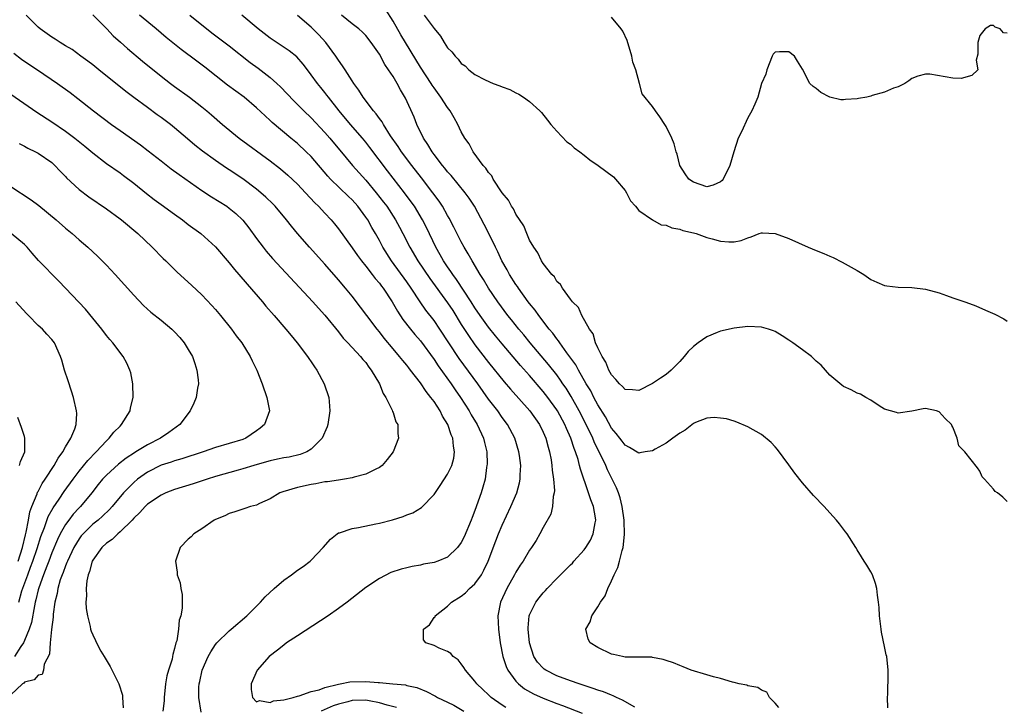
# Model space of a CAD drawing. Units: inches. Extents: x 2553000 to 2556000, y 1512000 to 1515000.
# Drawn here: x 2555606 to 2555751, y 1512070 to 1512170 of the extents above; entities that cross this region are included whole.
import ezdxf

# ---------------------------------------------------------------- set-up
doc = ezdxf.new("R2010")
doc.units = ezdxf.units.IN
doc.header["$MEASUREMENT"] = 0
doc.layers.add('LD25531512_2ft', color=133, linetype='Continuous')

msp = doc.modelspace()

# ---------------------------------------------------------------- linework, layer by layer
at = {"layer": 'LD25531512_2ft'}
for points, elevation in [([(2555751, 1512099.74), (2555750.36, 1512100.36), (2555749.56, 1512101), (2555749.22, 1512101.22), (2555749, 1512101.52), (2555747.68, 1512103), (2555747.34, 1512103.34), (2555747, 1512104.16), (2555746.65, 1512104.65), (2555744.77, 1512107), (2555743.88, 1512107.88), (2555743.68, 1512109), (2555743, 1512110.64), (2555742.87, 1512110.87), (2555742.83, 1512111), (2555741.88, 1512111.88), (2555741, 1512112.89), (2555740.62, 1512113), (2555739, 1512113.35), (2555738.66, 1512113.34), (2555737, 1512112.99), (2555735, 1512112.67), (2555734.76, 1512112.76), (2555733.91, 1512113), (2555733, 1512113.29), (2555732.22, 1512113.78), (2555731, 1512114.6), (2555730.29, 1512115), (2555729.49, 1512115.49), (2555729, 1512115.63), (2555728.12, 1512116.12), (2555727, 1512116.6), (2555726.77, 1512116.77), (2555725, 1512118.23), (2555723.71, 1512119.71), (2555723, 1512120.31), (2555722.29, 1512121), (2555721, 1512121.96), (2555719.57, 1512123), (2555719, 1512123.39), (2555718, 1512124), (2555717, 1512124.64), (2555716.75, 1512124.75), (2555716.02, 1512125), (2555715, 1512125.31), (2555713, 1512125.36), (2555711, 1512125.12), (2555709, 1512124.69), (2555708.5, 1512124.5), (2555707, 1512123.89), (2555705.71, 1512123), (2555705, 1512122.44), (2555704.26, 1512121.74), (2555703.67, 1512121), (2555703, 1512120.25), (2555701.77, 1512119), (2555701, 1512118.34), (2555700.19, 1512117.81), (2555699, 1512117.01), (2555697, 1512115.98), (2555696.08, 1512116.08), (2555695, 1512116.16), (2555694.6, 1512116.6), (2555694.17, 1512117), (2555693.64, 1512117.64), (2555693, 1512118.3), (2555692.62, 1512119), (2555692.18, 1512120.18), (2555691.62, 1512121), (2555691, 1512122.28), (2555690.67, 1512123), (2555690.3, 1512124.3), (2555689.77, 1512125), (2555688.67, 1512127), (2555688.16, 1512128.16), (2555687.31, 1512129), (2555687, 1512129.4), (2555685.82, 1512131), (2555685.52, 1512131.52), (2555685, 1512131.99), (2555684.65, 1512132.65), (2555684.27, 1512133), (2555683, 1512134.62), (2555682.76, 1512135), (2555682.2, 1512136.2), (2555681.61, 1512137), (2555681, 1512138.06), (2555680.6, 1512139), (2555680.16, 1512140.16), (2555679, 1512141.86), (2555678.63, 1512142.63), (2555678.37, 1512143), (2555677.9, 1512143.9), (2555677, 1512144.97), (2555675.68, 1512147), (2555675.46, 1512147.46), (2555675, 1512147.94), (2555674.6, 1512148.6), (2555674.21, 1512149), (2555672.76, 1512151), (2555672.15, 1512152.15), (2555671.51, 1512153), (2555671, 1512153.91), (2555670.5, 1512155), (2555669.95, 1512155.95), (2555669.39, 1512157), (2555669, 1512157.49), (2555668, 1512159), (2555667, 1512160.35), (2555666.74, 1512160.74), (2555666.59, 1512161), (2555665, 1512163.4), (2555662.14, 1512168.14), (2555661, 1512170.15), (2555659.9, 1512171.9)], 9016), ([(2555632.87, 1512068.87), (2555632.52, 1512071), (2555632.54, 1512072.54), (2555632.58, 1512073), (2555632.67, 1512073.33), (2555633.01, 1512075), (2555633.9, 1512077), (2555634.3, 1512077.7), (2555635, 1512078.79), (2555635.18, 1512079), (2555637, 1512080.78), (2555637.28, 1512081), (2555639.57, 1512083), (2555641.58, 1512085), (2555642.26, 1512085.74), (2555643.59, 1512087), (2555645, 1512088.2), (2555646.14, 1512089), (2555647, 1512089.66), (2555647.81, 1512090.19), (2555648.84, 1512091), (2555649, 1512091.15), (2555650.75, 1512093), (2555651.81, 1512094.19), (2555652.8, 1512095), (2555653, 1512095.12), (2555653.15, 1512095.15), (2555655, 1512095.8), (2555655.94, 1512095.94), (2555658.46, 1512096.46), (2555659, 1512096.55), (2555660.93, 1512097.07), (2555662.47, 1512097.53), (2555663, 1512097.76), (2555663.92, 1512098.08), (2555665.16, 1512098.84), (2555667, 1512100.77), (2555667.92, 1512102.08), (2555669, 1512103.72), (2555669.61, 1512105), (2555669.9, 1512106.1), (2555670.02, 1512107), (2555669.85, 1512107.85), (2555669.77, 1512109), (2555669.53, 1512109.53), (2555669.03, 1512111), (2555668.25, 1512112.25), (2555667.88, 1512113), (2555667, 1512114.38), (2555666.55, 1512115), (2555665.84, 1512115.84), (2555665, 1512117.14), (2555663.58, 1512119), (2555663.31, 1512119.31), (2555663, 1512119.73), (2555662.41, 1512120.41), (2555661.96, 1512121), (2555661, 1512122.12), (2555659.69, 1512123.69), (2555659, 1512124.59), (2555658.66, 1512125), (2555657.15, 1512127), (2555656.24, 1512128.24), (2555655, 1512129.83), (2555654.05, 1512131), (2555653, 1512132.24), (2555651, 1512134.51), (2555648.76, 1512137), (2555647, 1512139), (2555646.1, 1512140.1), (2555645.4, 1512141), (2555643.73, 1512143), (2555643.37, 1512143.37), (2555642.36, 1512144.36), (2555641.65, 1512145), (2555641, 1512145.53), (2555639.01, 1512147.01), (2555637, 1512148.37), (2555636.61, 1512148.61), (2555635, 1512149.73), (2555633.1, 1512151.1), (2555631.97, 1512151.97), (2555630.88, 1512152.88), (2555629, 1512154.5), (2555628.37, 1512155), (2555627, 1512156.04), (2555626.43, 1512156.43), (2555625, 1512157.48), (2555623, 1512158.96), (2555621.84, 1512159.84), (2555617.88, 1512163), (2555617, 1512163.72), (2555616.27, 1512164.27), (2555615.25, 1512165), (2555613.96, 1512165.96), (2555613, 1512166.52), (2555612.21, 1512167), (2555611.5, 1512167.5), (2555611, 1512167.78), (2555610.3, 1512168.3), (2555609.29, 1512169), (2555609, 1512169.24), (2555607.24, 1512171)], 9030), ([(2555617, 1512171.08), (2555619.07, 1512169), (2555620, 1512168), (2555621.04, 1512167.04), (2555622.11, 1512166.11), (2555624.29, 1512164.29), (2555627, 1512162.09), (2555628.4, 1512161), (2555629, 1512160.55), (2555631.16, 1512159), (2555633, 1512157.57), (2555633.71, 1512157), (2555634.4, 1512156.4), (2555635.99, 1512155), (2555638.45, 1512153), (2555643, 1512149.67), (2555644.51, 1512148.51), (2555645.58, 1512147.58), (2555647, 1512146.26), (2555648.18, 1512145), (2555649.52, 1512143.52), (2555650.07, 1512143), (2555651, 1512141.98), (2555651.94, 1512141), (2555652.42, 1512140.42), (2555653, 1512139.7), (2555655, 1512136.92), (2555655.79, 1512135.79), (2555656.37, 1512135), (2555657, 1512134.23), (2555657.96, 1512133), (2555658.4, 1512132.4), (2555659, 1512131.73), (2555659.3, 1512131.3), (2555659.55, 1512131), (2555660.89, 1512129), (2555661.64, 1512127.64), (2555662.43, 1512126.43), (2555663.54, 1512125), (2555664.2, 1512124.2), (2555665, 1512123.26), (2555667, 1512120.57), (2555667.63, 1512119.63), (2555669.52, 1512117), (2555670.11, 1512116.11), (2555670.88, 1512115), (2555672.15, 1512113), (2555672.45, 1512112.45), (2555673.34, 1512111), (2555674.27, 1512109), (2555674.39, 1512108.39), (2555674.72, 1512107), (2555674.77, 1512105.23), (2555674.76, 1512105), (2555674.71, 1512104.71), (2555674.49, 1512103), (2555674.17, 1512101.83), (2555673.91, 1512101), (2555673, 1512098.42), (2555672.59, 1512097.41), (2555672.45, 1512097), (2555671.43, 1512094.57), (2555671, 1512093.71), (2555670.46, 1512093), (2555669, 1512091.6), (2555667.55, 1512091), (2555667, 1512090.8), (2555665.47, 1512090.53), (2555665, 1512090.41), (2555663.79, 1512090.21), (2555663, 1512090.03), (2555662.18, 1512089.82), (2555660.69, 1512089.31), (2555659, 1512088.45), (2555657, 1512087.13), (2555654.26, 1512085), (2555653, 1512084.07), (2555651.47, 1512083), (2555647, 1512080.05), (2555645.41, 1512079), (2555645, 1512078.7), (2555644.06, 1512077.94), (2555642.86, 1512077), (2555641.07, 1512075), (2555640.23, 1512073), (2555640.2, 1512072.2), (2555640.4, 1512071), (2555641, 1512070.39), (2555641.42, 1512070.58), (2555643, 1512070.27), (2555643.47, 1512070.53), (2555645, 1512070.68), (2555646.36, 1512071), (2555647, 1512071.2), (2555647.24, 1512071.24), (2555649, 1512071.89), (2555650.15, 1512072.15), (2555651, 1512072.49), (2555653, 1512072.96), (2555653.26, 1512073), (2555654.68, 1512073.32), (2555657, 1512073.36), (2555658.8, 1512073.2), (2555659, 1512073.19), (2555660.95, 1512073), (2555662.84, 1512072.84), (2555663, 1512072.78), (2555664.48, 1512072.48), (2555665.91, 1512071.91), (2555667.2, 1512071.2), (2555667.49, 1512071), (2555669, 1512070.32), (2555669.9, 1512069.9), (2555671.36, 1512069)], 9028), ([(2555677.53, 1512069.53), (2555677, 1512069.88), (2555675.4, 1512071), (2555675.19, 1512071.19), (2555675, 1512071.39), (2555674.16, 1512072.16), (2555673.28, 1512073), (2555673, 1512073.41), (2555671.6, 1512075), (2555671.39, 1512075.39), (2555671, 1512075.94), (2555670.53, 1512076.53), (2555669.79, 1512077), (2555669.45, 1512077.45), (2555669, 1512077.75), (2555667.74, 1512078.26), (2555667, 1512078.64), (2555665.82, 1512079), (2555665.46, 1512079.46), (2555665.45, 1512081), (2555666.36, 1512081.64), (2555667, 1512082.71), (2555667.15, 1512082.85), (2555667.19, 1512083), (2555669, 1512084.4), (2555669.58, 1512085), (2555671, 1512085.86), (2555671.63, 1512086.37), (2555672.22, 1512087), (2555673, 1512087.69), (2555673.94, 1512089), (2555674.32, 1512089.68), (2555674.92, 1512091), (2555676.04, 1512093.97), (2555676.46, 1512095), (2555677, 1512096.29), (2555678.28, 1512099), (2555679.12, 1512101), (2555679.51, 1512102.49), (2555679.62, 1512103), (2555679.63, 1512103.63), (2555679.7, 1512105), (2555679.53, 1512106.47), (2555679.45, 1512107), (2555678.84, 1512109), (2555677.77, 1512111), (2555677, 1512112.04), (2555676.33, 1512113), (2555675, 1512114.74), (2555673.4, 1512117), (2555670.69, 1512120.69), (2555669.15, 1512123), (2555667.86, 1512125), (2555667, 1512126.27), (2555665.8, 1512127.8), (2555664.98, 1512128.98), (2555663.66, 1512131), (2555663, 1512131.94), (2555660.78, 1512135), (2555659.52, 1512137), (2555659, 1512137.98), (2555658.42, 1512139), (2555657.89, 1512139.89), (2555657.29, 1512141), (2555657, 1512141.43), (2555655.85, 1512143), (2555655, 1512143.96), (2555654.45, 1512144.45), (2555651.82, 1512147), (2555651.42, 1512147.42), (2555649, 1512150.28), (2555648.29, 1512151), (2555647, 1512152.22), (2555646.03, 1512153), (2555643.28, 1512155.28), (2555643, 1512155.57), (2555642.24, 1512156.24), (2555641, 1512157.44), (2555639.18, 1512159), (2555636.76, 1512160.76), (2555633.4, 1512163.4), (2555632.25, 1512164.25), (2555629.97, 1512165.97), (2555627.76, 1512167.76), (2555626.28, 1512169), (2555623.86, 1512171)], 9026), ([(2555631.21, 1512171), (2555634.45, 1512168.45), (2555637, 1512166.51), (2555640.07, 1512164.07), (2555641.23, 1512163.23), (2555643, 1512161.87), (2555643.97, 1512161), (2555644.5, 1512160.5), (2555645.49, 1512159.49), (2555646.46, 1512158.46), (2555647, 1512157.94), (2555647.92, 1512157), (2555649, 1512155.96), (2555651, 1512153.84), (2555651.72, 1512153), (2555654.12, 1512150.12), (2555655.08, 1512149), (2555657, 1512146.83), (2555658.53, 1512145), (2555659.61, 1512143.61), (2555660.07, 1512143), (2555661.37, 1512141), (2555661.95, 1512139.95), (2555662.44, 1512139), (2555663.45, 1512137), (2555664.62, 1512135), (2555666.41, 1512132.41), (2555669, 1512128.87), (2555669.74, 1512127.74), (2555671, 1512125.7), (2555672.06, 1512124.06), (2555673, 1512122.72), (2555675, 1512120.13), (2555677.29, 1512117.29), (2555678.21, 1512116.21), (2555681.03, 1512113), (2555682.45, 1512111), (2555683, 1512109.9), (2555683.4, 1512109), (2555683.72, 1512107.72), (2555683.94, 1512107), (2555684.15, 1512105.85), (2555684.28, 1512105), (2555684.32, 1512104.32), (2555684.52, 1512103), (2555684.64, 1512101.36), (2555684.6, 1512101), (2555684.45, 1512100.45), (2555684.35, 1512099), (2555684.1, 1512097.9), (2555683, 1512095.94), (2555682.53, 1512095), (2555681.96, 1512094.04), (2555681.3, 1512093), (2555681, 1512092.6), (2555680.06, 1512091), (2555679.61, 1512090.39), (2555679, 1512089.4), (2555678.79, 1512089), (2555677.65, 1512087), (2555676.73, 1512085), (2555676.34, 1512083), (2555676.43, 1512081), (2555676.69, 1512079), (2555677.08, 1512077), (2555677.56, 1512075.56), (2555677.82, 1512075), (2555679, 1512073.4), (2555679.38, 1512073), (2555680.28, 1512072.28), (2555681.56, 1512071.56), (2555683, 1512070.92), (2555685, 1512070.15), (2555685.85, 1512069.85), (2555688.73, 1512068.73)], 9024), ([(2555696.43, 1512069.57), (2555694.61, 1512070.61), (2555693.73, 1512071), (2555693.25, 1512071.25), (2555693, 1512071.33), (2555691.83, 1512071.83), (2555691, 1512072.1), (2555690.34, 1512072.34), (2555688.27, 1512073), (2555687, 1512073.43), (2555685, 1512074.17), (2555683.38, 1512075), (2555683.16, 1512075.16), (2555683, 1512075.3), (2555682.18, 1512076.18), (2555681.65, 1512077), (2555680.99, 1512079), (2555680.79, 1512081), (2555680.79, 1512081.21), (2555680.95, 1512083), (2555681, 1512083.13), (2555681.93, 1512085), (2555682.39, 1512085.61), (2555683, 1512086.36), (2555683.32, 1512086.68), (2555683.59, 1512087), (2555685, 1512088.46), (2555685.54, 1512089), (2555686.29, 1512089.71), (2555687, 1512090.46), (2555687.28, 1512090.72), (2555687.5, 1512091), (2555689, 1512092.65), (2555689.25, 1512093), (2555689.91, 1512094.09), (2555690.34, 1512095), (2555690.62, 1512096.62), (2555690.7, 1512097), (2555690.65, 1512097.35), (2555690.35, 1512099), (2555689.98, 1512099.98), (2555689.65, 1512101), (2555688.45, 1512104.45), (2555688.34, 1512105), (2555688.11, 1512105.89), (2555687.74, 1512107), (2555687.52, 1512107.52), (2555687.07, 1512109), (2555686.41, 1512110.41), (2555686.19, 1512111), (2555685.1, 1512113), (2555685, 1512113.16), (2555683.66, 1512115), (2555683, 1512115.85), (2555681, 1512118.18), (2555679.68, 1512119.68), (2555677, 1512122.85), (2555676.02, 1512124.02), (2555675, 1512125.29), (2555673.76, 1512127), (2555673, 1512128.1), (2555672.43, 1512129), (2555670.28, 1512132.28), (2555669.74, 1512133), (2555669.46, 1512133.46), (2555669, 1512134.11), (2555668.41, 1512135), (2555667.91, 1512135.91), (2555667.28, 1512137), (2555665.89, 1512139.89), (2555665.33, 1512141), (2555664.14, 1512143), (2555663.67, 1512143.67), (2555662.69, 1512145), (2555660.19, 1512148.19), (2555657.61, 1512151.61), (2555657, 1512152.39), (2555656.5, 1512153), (2555654.76, 1512155), (2555653.09, 1512157), (2555651.52, 1512159), (2555651.31, 1512159.31), (2555651, 1512159.7), (2555650.42, 1512160.42), (2555649.93, 1512161), (2555649, 1512162.29), (2555648.44, 1512163), (2555647.83, 1512163.83), (2555646.89, 1512164.89), (2555645.77, 1512165.77), (2555643, 1512167.65), (2555641.25, 1512169), (2555638.82, 1512171)], 9022), ([(2555717.55, 1512069.55), (2555717, 1512070.16), (2555716.17, 1512071), (2555715.79, 1512071.79), (2555715, 1512072.08), (2555714.46, 1512072.46), (2555713, 1512072.74), (2555712.82, 1512072.82), (2555711.73, 1512073), (2555711, 1512073.22), (2555710.73, 1512073.27), (2555709, 1512073.81), (2555707.94, 1512074.06), (2555707, 1512074.35), (2555704.68, 1512075), (2555703.51, 1512075.51), (2555703, 1512075.69), (2555702.08, 1512076.08), (2555701, 1512076.43), (2555700.59, 1512076.59), (2555699, 1512076.89), (2555698.92, 1512076.92), (2555697, 1512076.92), (2555696.94, 1512076.94), (2555695, 1512076.94), (2555694.62, 1512077), (2555693.32, 1512077.32), (2555693, 1512077.37), (2555691, 1512078.33), (2555689.88, 1512079), (2555689.57, 1512079.57), (2555689.23, 1512081), (2555689.89, 1512082.11), (2555690.12, 1512083), (2555691, 1512084.31), (2555691.38, 1512085), (2555692.07, 1512085.93), (2555692.48, 1512087), (2555693, 1512088.1), (2555693.39, 1512089), (2555693.94, 1512090.07), (2555694.2, 1512091), (2555694.57, 1512092.57), (2555694.73, 1512093), (2555694.89, 1512094.89), (2555694.92, 1512095), (2555694.84, 1512096.84), (2555694.85, 1512097), (2555694.57, 1512099), (2555694.26, 1512100.26), (2555694.01, 1512101), (2555693.73, 1512101.73), (2555693.11, 1512103), (2555693, 1512103.19), (2555692.4, 1512104.4), (2555692.16, 1512105), (2555691.4, 1512106.6), (2555691, 1512107.38), (2555690.47, 1512108.47), (2555690.26, 1512109), (2555689.21, 1512111.21), (2555688.29, 1512113), (2555687.12, 1512115.12), (2555686.35, 1512116.35), (2555685.89, 1512117), (2555685.54, 1512117.54), (2555685, 1512118.28), (2555683.8, 1512119.8), (2555681.11, 1512123), (2555680.16, 1512124.16), (2555679.45, 1512125), (2555678.37, 1512126.37), (2555677.84, 1512127), (2555676.33, 1512129), (2555674.98, 1512131), (2555674.26, 1512132.26), (2555673.77, 1512133), (2555672.57, 1512135), (2555672.02, 1512136.02), (2555671.43, 1512137), (2555671, 1512137.8), (2555669.93, 1512139.93), (2555669.24, 1512141.24), (2555669, 1512141.64), (2555668.24, 1512143), (2555667.75, 1512143.75), (2555666.84, 1512145), (2555665.17, 1512147.17), (2555663.73, 1512149), (2555662.23, 1512151), (2555661.76, 1512151.76), (2555660.65, 1512153.35), (2555659.59, 1512155), (2555659.39, 1512155.39), (2555659, 1512155.87), (2555658.54, 1512156.54), (2555658.12, 1512157), (2555656.61, 1512159), (2555656, 1512160), (2555655.26, 1512161), (2555655, 1512161.39), (2555653.96, 1512163), (2555653.6, 1512163.6), (2555653, 1512164.44), (2555652.64, 1512165), (2555651.16, 1512167), (2555650.12, 1512168.12), (2555649, 1512169.24), (2555647, 1512170.97)], 9020), ([(2555733.49, 1512069.49), (2555733.43, 1512071), (2555733.48, 1512071.48), (2555733.53, 1512074.47), (2555733.56, 1512075), (2555733.34, 1512077), (2555733.27, 1512077.27), (2555733, 1512078.46), (2555732.58, 1512080.58), (2555732.52, 1512081), (2555732.28, 1512083), (2555732.22, 1512084.22), (2555732.14, 1512085), (2555731.98, 1512086.02), (2555731.89, 1512087), (2555731.7, 1512087.7), (2555731.23, 1512089), (2555731, 1512089.41), (2555730.4, 1512090.4), (2555730.05, 1512091), (2555729.64, 1512091.64), (2555729, 1512092.66), (2555728.81, 1512093), (2555727.54, 1512095), (2555727.31, 1512095.31), (2555727, 1512095.67), (2555726.44, 1512096.44), (2555725.99, 1512097), (2555725, 1512098.07), (2555724.16, 1512099), (2555722.62, 1512100.62), (2555721, 1512102.49), (2555719.89, 1512103.89), (2555719, 1512105.11), (2555717.34, 1512107.34), (2555717, 1512107.76), (2555716.38, 1512108.38), (2555715, 1512109.56), (2555713, 1512110.68), (2555711.37, 1512111.37), (2555711, 1512111.51), (2555709.86, 1512111.86), (2555709, 1512111.97), (2555708.04, 1512112.04), (2555707, 1512111.93), (2555705.31, 1512111.31), (2555705, 1512111.18), (2555703.81, 1512110.19), (2555703, 1512109.76), (2555702, 1512109), (2555701, 1512108.27), (2555699.41, 1512107.41), (2555699, 1512107.17), (2555697.93, 1512107), (2555697.15, 1512106.85), (2555697, 1512106.84), (2555695.67, 1512107.67), (2555695, 1512107.98), (2555694.58, 1512108.58), (2555694.24, 1512109), (2555693.71, 1512109.71), (2555693, 1512110.49), (2555692.12, 1512112.12), (2555691, 1512113.91), (2555690.43, 1512115), (2555689.96, 1512115.96), (2555689.32, 1512117), (2555688.17, 1512119), (2555687.77, 1512119.77), (2555686.48, 1512121.52), (2555685.42, 1512123), (2555685.26, 1512123.26), (2555685, 1512123.56), (2555684.4, 1512124.4), (2555683.89, 1512125), (2555682.35, 1512127), (2555681.8, 1512127.8), (2555681, 1512128.76), (2555680.82, 1512129), (2555679.38, 1512131), (2555679.23, 1512131.23), (2555679, 1512131.55), (2555678.08, 1512133), (2555677.7, 1512133.7), (2555676.96, 1512135), (2555676.34, 1512136.34), (2555675.99, 1512137), (2555675.02, 1512139.02), (2555674.35, 1512140.35), (2555672.91, 1512143), (2555672.17, 1512144.17), (2555671.58, 1512145), (2555669.51, 1512147.51), (2555669, 1512148.07), (2555668.6, 1512148.6), (2555668.25, 1512149), (2555667, 1512150.61), (2555666.71, 1512151), (2555666.08, 1512152.08), (2555665.44, 1512153), (2555664.48, 1512155), (2555664.07, 1512156.07), (2555662.83, 1512158.83), (2555662.08, 1512160.08), (2555661.59, 1512161), (2555661, 1512162.02), (2555660.35, 1512163), (2555659.79, 1512163.79), (2555659, 1512165.28), (2555657.8, 1512167), (2555657, 1512168.02), (2555656.53, 1512168.53), (2555655.99, 1512169), (2555655, 1512169.77), (2555653.47, 1512171)], 9018), ([(2555665.57, 1512171), (2555667, 1512169.04), (2555667.95, 1512167.95), (2555668.49, 1512167), (2555669, 1512166.23), (2555669.63, 1512165.63), (2555670.08, 1512165), (2555670.55, 1512164.55), (2555671, 1512163.91), (2555671.57, 1512163.57), (2555672.12, 1512163), (2555673, 1512162.3), (2555674.48, 1512161.52), (2555675.69, 1512161), (2555676.67, 1512160.67), (2555677, 1512160.5), (2555678.1, 1512160.1), (2555679, 1512159.61), (2555679.45, 1512159.45), (2555680.09, 1512159), (2555681, 1512158.38), (2555682.49, 1512157), (2555682.74, 1512156.74), (2555683.65, 1512155.65), (2555684.13, 1512155), (2555685, 1512154.01), (2555686.47, 1512152.47), (2555687, 1512152.1), (2555687.56, 1512151.56), (2555688.36, 1512151), (2555689, 1512150.51), (2555689.81, 1512149.81), (2555691.07, 1512149), (2555692.16, 1512148.16), (2555693.31, 1512147.31), (2555693.61, 1512147), (2555695, 1512145.34), (2555695.23, 1512145), (2555695.81, 1512143.81), (2555696.54, 1512143), (2555697, 1512142.41), (2555699, 1512141.01), (2555700.29, 1512140.29), (2555701, 1512140.23), (2555701.84, 1512139.84), (2555703, 1512139.67), (2555703.46, 1512139.46), (2555705, 1512139.11), (2555705.42, 1512139), (2555707, 1512138.41), (2555707.78, 1512138.22), (2555709, 1512137.89), (2555710.21, 1512137.79), (2555711, 1512137.81), (2555712.01, 1512137.99), (2555713, 1512138.38), (2555713.46, 1512138.54), (2555714.64, 1512139), (2555715, 1512139.13), (2555715.11, 1512139.11), (2555717, 1512139.03), (2555719, 1512138.3), (2555721.84, 1512137), (2555723, 1512136.52), (2555724.1, 1512136.1), (2555725, 1512135.69), (2555725.49, 1512135.49), (2555726.83, 1512134.83), (2555729, 1512133.59), (2555729.96, 1512133), (2555731, 1512132.29), (2555731.88, 1512131.88), (2555733, 1512131.39), (2555733.34, 1512131.34), (2555735, 1512131.14), (2555737, 1512131.12), (2555739, 1512130.87), (2555741, 1512130.3), (2555742.09, 1512129.91), (2555743, 1512129.61), (2555744.93, 1512128.93), (2555746.39, 1512128.39), (2555747.79, 1512127.79), (2555749.17, 1512127.17), (2555750.49, 1512126.49), (2555751, 1512126.19)], 9014), ([(2555751, 1512168.37), (2555750.45, 1512168.45), (2555749.95, 1512169), (2555749.25, 1512169.25), (2555749, 1512169.49), (2555748.52, 1512169.48), (2555747.75, 1512169), (2555747, 1512168.03), (2555746.68, 1512167), (2555746.69, 1512165.31), (2555746.43, 1512164.43), (2555746.67, 1512163), (2555745.82, 1512162.18), (2555744.25, 1512161.75), (2555743, 1512161.8), (2555739.63, 1512162.37), (2555739, 1512162.39), (2555737.9, 1512162.1), (2555737, 1512161.75), (2555736.59, 1512161.41), (2555735.97, 1512161), (2555735, 1512160.52), (2555734.33, 1512160.33), (2555733, 1512159.75), (2555731.22, 1512159.22), (2555731, 1512159.14), (2555730.44, 1512159), (2555729.21, 1512158.79), (2555729, 1512158.73), (2555727.32, 1512158.68), (2555727, 1512158.6), (2555726.62, 1512158.62), (2555725, 1512158.98), (2555723.7, 1512159.7), (2555723, 1512160.25), (2555722.55, 1512160.55), (2555722.06, 1512161), (2555721, 1512163.08), (2555720.26, 1512164.26), (2555719.83, 1512165), (2555719, 1512165.66), (2555717.62, 1512165.62), (2555717, 1512165.58), (2555716.71, 1512165.29), (2555716.55, 1512165), (2555715.78, 1512163), (2555715.61, 1512162.39), (2555715, 1512160.99), (2555714.43, 1512159), (2555714.02, 1512157.98), (2555713.57, 1512157), (2555713, 1512155.99), (2555712.08, 1512153.92), (2555711.57, 1512153), (2555710.93, 1512151), (2555710.35, 1512149), (2555709.36, 1512147), (2555709.21, 1512146.79), (2555709, 1512146.57), (2555707.91, 1512146.09), (2555707, 1512145.87), (2555705, 1512146.53), (2555704.35, 1512147), (2555703.78, 1512147.78), (2555703.03, 1512149), (2555702.62, 1512150.62), (2555702.49, 1512151), (2555702.17, 1512152.17), (2555701.83, 1512153), (2555701, 1512154.71), (2555700.84, 1512155), (2555700.1, 1512156.1), (2555699.45, 1512157), (2555699, 1512157.65), (2555697.51, 1512159.51), (2555697.12, 1512161), (2555696.55, 1512163), (2555696.13, 1512164.13), (2555696, 1512165), (2555695.31, 1512167.31), (2555694.67, 1512168.67), (2555694.44, 1512169), (2555693, 1512170.74)], 9012), ([(2555605.45, 1512165.45), (2555606.58, 1512164.58), (2555607.76, 1512163.76), (2555608.9, 1512163), (2555611.82, 1512161), (2555613.67, 1512159.67), (2555614.81, 1512158.81), (2555617.13, 1512157), (2555619.75, 1512155), (2555621, 1512154.09), (2555623.99, 1512151.99), (2555625.13, 1512151.13), (2555627, 1512149.65), (2555628.5, 1512148.5), (2555629.65, 1512147.65), (2555633, 1512145.33), (2555634.4, 1512144.4), (2555636.63, 1512143), (2555637, 1512142.74), (2555637.96, 1512141.96), (2555638.98, 1512140.98), (2555639.85, 1512139.85), (2555641, 1512138.26), (2555641.96, 1512137), (2555642.43, 1512136.43), (2555643.36, 1512135.36), (2555645.27, 1512133.27), (2555649.23, 1512129), (2555650.06, 1512128.06), (2555651, 1512127.04), (2555653, 1512124.58), (2555653.67, 1512123.67), (2555654.37, 1512123), (2555656.25, 1512121), (2555656.57, 1512120.57), (2555657, 1512120.1), (2555657.44, 1512119.44), (2555657.81, 1512119), (2555659.01, 1512117), (2555659.56, 1512115.56), (2555659.96, 1512115), (2555660.89, 1512113.11), (2555660.93, 1512112.93), (2555661, 1512112.78), (2555661.39, 1512111.39), (2555661.69, 1512111), (2555661.69, 1512109.69), (2555661.79, 1512109), (2555661.02, 1512107.02), (2555660.13, 1512105.87), (2555659.42, 1512105), (2555659, 1512104.7), (2555658.46, 1512104.46), (2555657, 1512103.73), (2555655.28, 1512103.28), (2555655, 1512103.18), (2555653.88, 1512103), (2555653, 1512102.88), (2555651.39, 1512102.61), (2555651, 1512102.6), (2555649.69, 1512102.31), (2555649, 1512102.23), (2555647, 1512101.81), (2555644.83, 1512101.17), (2555644.42, 1512101), (2555643, 1512100.14), (2555641.45, 1512099.45), (2555641, 1512099.22), (2555640.13, 1512099), (2555639.29, 1512098.71), (2555639, 1512098.63), (2555637.8, 1512098.2), (2555637, 1512097.96), (2555636.36, 1512097.64), (2555635, 1512097.09), (2555634.8, 1512097), (2555633, 1512095.74), (2555631.79, 1512095), (2555631.42, 1512094.58), (2555631, 1512094.2), (2555629.81, 1512093), (2555629.1, 1512091), (2555629.38, 1512089.38), (2555629.38, 1512089), (2555629.8, 1512087.8), (2555629.91, 1512087), (2555630.1, 1512086.1), (2555630.12, 1512085), (2555630.12, 1512084.12), (2555629.92, 1512083), (2555629.64, 1512082.36), (2555629.54, 1512081), (2555629.3, 1512079.3), (2555629.19, 1512079), (2555629, 1512078.17), (2555628.71, 1512077.29), (2555628.7, 1512077), (2555628.64, 1512076.64), (2555628.08, 1512075), (2555627.83, 1512074.17), (2555627.68, 1512073), (2555627.47, 1512071), (2555627.46, 1512070.54), (2555627.28, 1512069)], 9032), ([(2555605, 1512159.45), (2555608.82, 1512156.82), (2555611, 1512155.4), (2555613, 1512154.03), (2555614.36, 1512153), (2555615.82, 1512151.82), (2555617, 1512150.82), (2555619, 1512149.27), (2555621, 1512147.89), (2555621.51, 1512147.51), (2555623, 1512146.38), (2555624.88, 1512144.88), (2555626.02, 1512144.02), (2555627, 1512143.29), (2555629, 1512141.83), (2555630.17, 1512141), (2555631, 1512140.35), (2555632.85, 1512139), (2555635, 1512137.08), (2555637, 1512134.71), (2555637.76, 1512133.76), (2555638.42, 1512133), (2555639.6, 1512131.6), (2555641.86, 1512129), (2555642.38, 1512128.38), (2555643.59, 1512127), (2555645.3, 1512125), (2555646.07, 1512124.07), (2555646.96, 1512123), (2555648.47, 1512121), (2555648.67, 1512120.67), (2555649, 1512120.23), (2555649.49, 1512119.49), (2555649.85, 1512119), (2555650.93, 1512117), (2555651.59, 1512115), (2555651.62, 1512114.38), (2555651.74, 1512113), (2555651.45, 1512111), (2555651.33, 1512110.67), (2555650.6, 1512109), (2555649, 1512107.41), (2555648.35, 1512107), (2555647.39, 1512106.61), (2555645.76, 1512106.24), (2555645, 1512106.13), (2555644.08, 1512105.92), (2555643, 1512105.7), (2555642.47, 1512105.53), (2555640.61, 1512105), (2555639, 1512104.5), (2555638.32, 1512104.32), (2555635, 1512103.38), (2555633.76, 1512103), (2555631.7, 1512102.3), (2555629, 1512101.48), (2555627.7, 1512101), (2555627, 1512100.68), (2555625, 1512099.32), (2555624.67, 1512099), (2555623.89, 1512098.11), (2555623, 1512097.29), (2555622.75, 1512097), (2555621, 1512095.27), (2555620.66, 1512095), (2555619.83, 1512094.17), (2555619, 1512093.63), (2555618.32, 1512093), (2555617, 1512091.13), (2555616.93, 1512091), (2555616.54, 1512089.46), (2555616.32, 1512089), (2555616.11, 1512088.11), (2555616.02, 1512087), (2555616.08, 1512085.92), (2555615.99, 1512085), (2555616.05, 1512084.05), (2555616.21, 1512083), (2555616.61, 1512081.39), (2555616.68, 1512081), (2555616.75, 1512080.75), (2555617, 1512080.17), (2555617.38, 1512079.38), (2555617.54, 1512079), (2555618.2, 1512077.8), (2555618.65, 1512077), (2555619.55, 1512075.55), (2555620.83, 1512073), (2555621.34, 1512071.33), (2555621.38, 1512071), (2555621.47, 1512069.47)], 9034), ([(2555606.23, 1512152.23), (2555607, 1512151.8), (2555607.5, 1512151.5), (2555608.59, 1512151), (2555609, 1512150.78), (2555611, 1512149.4), (2555611.44, 1512149), (2555612.18, 1512148.18), (2555613, 1512147.36), (2555613.17, 1512147.17), (2555615, 1512145.47), (2555616.4, 1512144.4), (2555619, 1512142.61), (2555621, 1512141.15), (2555621.2, 1512141), (2555623.59, 1512139), (2555625.71, 1512137), (2555627.33, 1512135.33), (2555627.7, 1512135), (2555629.35, 1512133.35), (2555630.4, 1512132.4), (2555631, 1512131.88), (2555631.45, 1512131.45), (2555633, 1512130.03), (2555634.47, 1512128.47), (2555635, 1512127.86), (2555635.72, 1512127), (2555637.34, 1512125), (2555638.03, 1512124.03), (2555638.84, 1512123), (2555640.08, 1512121), (2555640.34, 1512120.34), (2555641.04, 1512118.96), (2555641.81, 1512117), (2555642.52, 1512115), (2555642.88, 1512113), (2555642.17, 1512111), (2555641.54, 1512110.46), (2555641, 1512110.07), (2555639.43, 1512109), (2555639, 1512108.83), (2555635, 1512107.67), (2555633.18, 1512107), (2555630.03, 1512105.97), (2555629, 1512105.69), (2555628.5, 1512105.5), (2555627, 1512105.04), (2555625, 1512104.04), (2555623.56, 1512103), (2555623, 1512102.52), (2555621.49, 1512101), (2555619.83, 1512099), (2555619.44, 1512098.56), (2555618.42, 1512097.58), (2555617.77, 1512097), (2555617, 1512096.39), (2555615.6, 1512095), (2555615.32, 1512094.68), (2555615, 1512094.24), (2555614.25, 1512093), (2555613.29, 1512091), (2555613.22, 1512090.78), (2555613, 1512090.29), (2555612.66, 1512089.34), (2555612.51, 1512089), (2555612.24, 1512088.24), (2555611.88, 1512087), (2555611.77, 1512086.23), (2555611.44, 1512085), (2555611.2, 1512083.2), (2555611.2, 1512082.8), (2555610.96, 1512080.96), (2555610.74, 1512079), (2555610.64, 1512077.36), (2555609.87, 1512075.87), (2555609.79, 1512075), (2555609.6, 1512074.4), (2555609, 1512074.26), (2555608.41, 1512073.59), (2555607, 1512073.24), (2555606.89, 1512073.11), (2555606.7, 1512073), (2555605, 1512071.42)], 9036), ([(2555605, 1512145.9), (2555607.97, 1512143.97), (2555609.11, 1512143.11), (2555611.66, 1512141), (2555613, 1512139.81), (2555613.98, 1512139), (2555615, 1512138.09), (2555616.26, 1512137), (2555617.68, 1512135.68), (2555618.38, 1512135), (2555619, 1512134.36), (2555620.26, 1512133), (2555623, 1512129.98), (2555624.45, 1512128.45), (2555625.5, 1512127.5), (2555627, 1512126.3), (2555628.58, 1512125), (2555629, 1512124.58), (2555629.75, 1512123.75), (2555630.37, 1512123), (2555631, 1512122.03), (2555631.59, 1512121), (2555631.96, 1512119.96), (2555632.27, 1512119), (2555632.43, 1512117.57), (2555632.47, 1512117), (2555632.35, 1512116.35), (2555632.14, 1512115), (2555631.83, 1512114.17), (2555631.28, 1512113), (2555629.74, 1512111), (2555628.16, 1512109.84), (2555626.92, 1512109), (2555625, 1512108.03), (2555623.31, 1512107), (2555623.11, 1512106.89), (2555621.9, 1512106.1), (2555620.79, 1512105.21), (2555619, 1512103.6), (2555618.43, 1512103), (2555617.78, 1512102.22), (2555616.84, 1512101), (2555615.19, 1512099), (2555615, 1512098.82), (2555614.13, 1512097.87), (2555613.47, 1512097), (2555613, 1512096.36), (2555612.24, 1512095), (2555611.83, 1512094.17), (2555611, 1512092.2), (2555610.56, 1512091), (2555610.26, 1512090.26), (2555609.78, 1512089), (2555609.08, 1512087.08), (2555609, 1512086.79), (2555608.68, 1512085.32), (2555608.58, 1512085), (2555608.44, 1512084.44), (2555608.01, 1512081.99), (2555607.68, 1512081), (2555607, 1512079.34), (2555606.85, 1512079), (2555606.47, 1512078.47), (2555605.52, 1512077)], 9038), ([(2555606.15, 1512085), (2555606.63, 1512086.63), (2555607.47, 1512089), (2555607.9, 1512090.1), (2555608.23, 1512091), (2555608.84, 1512092.84), (2555609.4, 1512094.6), (2555609.93, 1512095.93), (2555610.48, 1512097.52), (2555611.19, 1512098.81), (2555612.07, 1512100.07), (2555612.81, 1512101.19), (2555614.11, 1512103), (2555615, 1512104.18), (2555616.27, 1512105.73), (2555617.51, 1512107), (2555619, 1512108.63), (2555619.41, 1512109), (2555620.11, 1512109.89), (2555621, 1512110.8), (2555621.22, 1512111), (2555622.47, 1512113), (2555622.54, 1512113.46), (2555622.9, 1512115), (2555622.89, 1512117), (2555622.57, 1512118.57), (2555622.45, 1512119), (2555622, 1512120), (2555621.44, 1512121), (2555619.93, 1512123), (2555619.49, 1512123.49), (2555619, 1512124.06), (2555618.31, 1512125), (2555617, 1512126.59), (2555615.93, 1512127.93), (2555612.05, 1512132.05), (2555609.07, 1512135.07), (2555608.12, 1512136.12), (2555607.4, 1512137), (2555607, 1512137.41), (2555605.05, 1512139)], 9040), ([(2555606.09, 1512091), (2555606.68, 1512093), (2555607.13, 1512094.87), (2555607.24, 1512095.24), (2555607.59, 1512097), (2555607.79, 1512098.21), (2555608.09, 1512099), (2555608.84, 1512100.84), (2555608.91, 1512101.09), (2555609, 1512101.22), (2555609.61, 1512102.39), (2555610.04, 1512103), (2555611.35, 1512105), (2555611.91, 1512106.09), (2555612.61, 1512107), (2555613, 1512107.77), (2555613.78, 1512109), (2555614.37, 1512110.37), (2555614.56, 1512111), (2555614.65, 1512112.65), (2555614.62, 1512113), (2555614.16, 1512115), (2555613.89, 1512115.89), (2555613.41, 1512117.41), (2555612.88, 1512119), (2555612.47, 1512120.47), (2555612.26, 1512121), (2555611.39, 1512123), (2555611, 1512123.5), (2555610.26, 1512124.26), (2555609.62, 1512125), (2555609, 1512125.53), (2555607.58, 1512127), (2555607.29, 1512127.29), (2555605.71, 1512129)], 9042), ([(2555606.25, 1512105), (2555606.39, 1512105.61), (2555607.04, 1512107), (2555607.07, 1512109), (2555607, 1512109.27), (2555606.58, 1512110.58), (2555606.04, 1512112.04)], 9044), ([(2555661.52, 1512069.52), (2555660.14, 1512069.86), (2555659, 1512070.24), (2555657.49, 1512070.51), (2555657, 1512070.62), (2555655, 1512070.57), (2555654.39, 1512070.39), (2555653, 1512070.04), (2555652.22, 1512069.78), (2555650.47, 1512069)], 9030)]:
    msp.add_lwpolyline(points, dxfattribs=dict(at, elevation=elevation))

doc.saveas('drawing.dxf')
